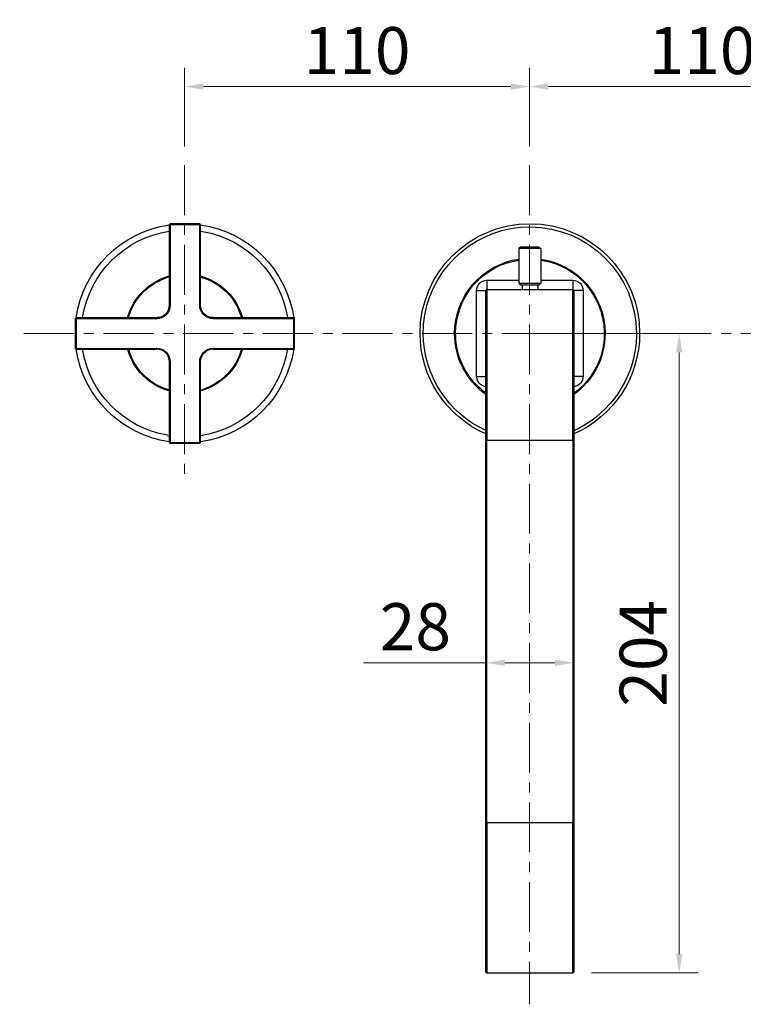
# Model space of a CAD drawing. Extents: x 1489 to 2329, y -261 to 636.
# Drawn here: x 1517 to 1748, y 322 to 636 of the extents above; entities that cross this region are included whole.
import ezdxf

# ---------------------------------------------------------------- set-up
doc = ezdxf.new("R2010")
doc.units = 0
doc.linetypes.add('CENTER', pattern=[50.8, 31.75, -6.35, 6.35, -6.35])
doc.layers.add('dim', color=7, linetype='Continuous', lineweight=15)
doc.layers.add('EBENE_1', color=7, linetype='Continuous')
doc.styles.get("Standard").update_dxf_attribs({"font": 'txt.shx', "bigfont": 'bigfont.shx'})
doc.dimstyles.get("Standard").update_dxf_attribs({"dimtxt": 0.18, "dimasz": 0.18, "dimexe": 0.18, "dimexo": 0.0625, "dimgap": 0.09, "dimtad": 0, "dimtih": 1, "dimtoh": 1, "dimdec": 4, "dimzin": 0, "dimdsep": 46, "dimtxsty": 'Standard', "dimcen": 0.09, "dimadec": 0, "dimazin": 0, "dimtfac": 1, "dimtdec": 4, "dimtofl": 0, "dimtmove": 0, "dimatfit": 0, "dimfxl": 0, "dimtolj": 1, "dimtzin": 0, "dimarcsym": 0})

# ---------------------------------------------------------------- blocks, each defined once
blk = doc.blocks.new('*D19')
at = {"layer": 'Defpoints', "color": 0}
for p in [(1789.64, 614.68), (1679.64, 589.58), (1789.64, 589.58)]:
    blk.add_point(p, dxfattribs=at)
at = {"layer": 'dim', "color": 0, "lineweight": 0}
for p, q in [((1679.64, 595.58), (1679.64, 620.68)), ((1789.64, 595.58), (1789.64, 620.68)), ((1685.64, 614.68), (1783.64, 614.68))]:
    blk.add_line(p, q, dxfattribs=at)
at = {"layer": 'dim', "color": 0}
for points in [[(1685.64, 615.68), (1685.64, 613.68), (1679.64, 614.68)], [(1783.64, 615.68), (1783.64, 613.68), (1789.64, 614.68)]]:
    blk.add_solid(points, dxfattribs=at)
at = {"layer": 'dim', "color": 0, "insert": (1734.64, 626.18), "char_height": 15, "attachment_point": 5}
blk.add_mtext('\\A1;110', dxfattribs=at)
blk = doc.blocks.new('*D18')
at = {"layer": 'Defpoints', "color": 0}
for p in [(1679.64, 614.68), (1569.64, 589.58), (1679.64, 589.58)]:
    blk.add_point(p, dxfattribs=at)
at = {"layer": 'dim', "color": 0, "lineweight": 0}
for p, q in [((1569.64, 595.58), (1569.64, 620.68)), ((1679.64, 595.58), (1679.64, 620.68)), ((1575.64, 614.68), (1673.64, 614.68))]:
    blk.add_line(p, q, dxfattribs=at)
at = {"layer": 'dim', "color": 0}
for points in [[(1575.64, 615.68), (1575.64, 613.68), (1569.64, 614.68)], [(1673.64, 615.68), (1673.64, 613.68), (1679.64, 614.68)]]:
    blk.add_solid(points, dxfattribs=at)
at = {"layer": 'dim', "color": 0, "insert": (1624.64, 626.18), "char_height": 15, "attachment_point": 5}
blk.add_mtext('\\A1;110', dxfattribs=at)
blk = doc.blocks.new('*D21')
at = {"layer": 'Defpoints', "color": 0}
for p in [(1679.64, 535.91), (1727.36, 535.91), (1693.41, 332)]:
    blk.add_point(p, dxfattribs=at)
at = {"layer": 'dim', "color": 0, "lineweight": 0}
for p, q in [((1685.64, 535.91), (1733.36, 535.91)), ((1727.36, 338), (1727.36, 529.91)), ((1699.41, 332), (1733.36, 332))]:
    blk.add_line(p, q, dxfattribs=at)
at = {"layer": 'dim', "color": 0}
for points in [[(1726.36, 529.91), (1728.36, 529.91), (1727.36, 535.91)], [(1726.36, 338), (1728.36, 338), (1727.36, 332)]]:
    blk.add_solid(points, dxfattribs=at)
at = {"layer": 'dim', "color": 0, "insert": (1715.86, 433.96), "char_height": 15, "attachment_point": 5, "rotation": 90}
blk.add_mtext('\\A1;204', dxfattribs=at)
blk = doc.blocks.new('*D22')
at = {"layer": 'Defpoints', "color": 0}
for p in [(1665.73, 430.92), (1665.73, 417.26), (1693.75, 417.26)]:
    blk.add_point(p, dxfattribs=at)
at = {"layer": 'dim', "color": 0, "lineweight": 0}
for p, q in [((1665.73, 423.26), (1665.73, 436.92)), ((1693.75, 423.26), (1693.75, 436.92)), ((1665.73, 430.92), (1626.73, 430.92)), ((1687.75, 430.92), (1671.73, 430.92))]:
    blk.add_line(p, q, dxfattribs=at)
at = {"layer": 'dim', "color": 0}
for points in [[(1671.73, 431.92), (1671.73, 429.92), (1665.73, 430.92)], [(1687.75, 431.92), (1687.75, 429.92), (1693.75, 430.92)]]:
    blk.add_solid(points, dxfattribs=at)
at = {"layer": 'dim', "color": 0, "insert": (1643.23, 442.42), "char_height": 15, "attachment_point": 5}
blk.add_mtext('\\A1;28', dxfattribs=at)

msp = doc.modelspace()

# ---------------------------------------------------------------- linework, layer by layer
at = {"layer": 'dim', "linetype": 'CENTER', "ltscale": 0.5}
for p, q in [((1569.64, 589.58), (1569.64, 490.95)), ((1679.64, 589.58), (1679.64, 322)), ((1940.73, 535.91), (1517.08, 535.91))]:
    msp.add_line(p, q, dxfattribs=at)
at = {"layer": 'EBENE_1', "color": 7}
for p, q in [((1565.09, 570.95), (1564.75, 570.61)), ((1565.09, 570.61), (1564.75, 570.61)), ((1564.75, 570.61), (1564.75, 544.97)), ((1565.09, 570.61), (1565.09, 570.95)), ((1574.48, 570.95), (1565.09, 570.95)), ((1565.09, 570.61), (1565.09, 544.97)), ((1574.48, 570.61), (1565.09, 570.61)), ((1574.48, 570.61), (1574.48, 570.95)), ((1574.74, 570.61), (1574.48, 570.95)), ((1574.48, 570.61), (1574.74, 570.61)), ((1574.48, 544.97), (1574.48, 570.61)), ((1574.74, 544.97), (1574.74, 570.61)), ((1575.33, 568.41), (1574.74, 568.5)), ((1676.73, 563.5), (1676.23, 563)), ((1676.23, 563), (1676.23, 551.99)), ((1679.7, 563), (1676.23, 563)), ((1679.7, 563.5), (1676.73, 563.5)), ((1682.74, 563.5), (1679.7, 563.5)), ((1683.25, 563), (1679.7, 563)), ((1682.74, 563.5), (1683.25, 563)), ((1683.25, 563), (1683.25, 551.99)), ((1666.07, 552.92), (1666.07, 549.96)), ((1666.07, 552.92), (1676.23, 552.92)), ((1683.25, 552.92), (1693.41, 552.92)), ((1693.41, 552.92), (1693.41, 549.96)), ((1662.68, 549.62), (1665.73, 549.62)), ((1662.68, 522.2), (1662.68, 549.62)), ((1666.07, 549.96), (1665.73, 549.62)), ((1666.07, 549.96), (1666.07, 501.97)), ((1666.07, 549.96), (1693.41, 549.96)), ((1676.73, 551.48), (1676.23, 551.99)), ((1676.23, 551.99), (1679.7, 551.99)), ((1676.73, 551.48), (1679.7, 551.48)), ((1677.24, 551.48), (1677.24, 549.96)), ((1679.7, 551.99), (1683.25, 551.99)), ((1679.7, 551.48), (1682.74, 551.48)), ((1682.24, 551.48), (1682.24, 549.96)), ((1682.74, 551.48), (1683.25, 551.99)), ((1693.75, 549.62), (1693.41, 549.96)), ((1693.41, 501.97), (1693.41, 549.96)), ((1696.71, 549.62), (1693.75, 549.62)), ((1693.75, 549.62), (1693.75, 501.97)), ((1696.71, 549.62), (1696.71, 522.2)), ((1565.09, 544.97), (1564.75, 544.97)), ((1574.48, 544.97), (1574.74, 544.97)), ((1535.04, 540.9), (1534.79, 540.65)), ((1535.04, 540.65), (1534.79, 540.65)), ((1534.79, 540.65), (1534.79, 531.17)), ((1535.04, 540.65), (1535.04, 540.9)), ((1560.77, 540.9), (1535.04, 540.9)), ((1535.04, 540.65), (1535.04, 531.17)), ((1560.77, 540.65), (1535.04, 540.65)), ((1560.77, 540.65), (1560.77, 540.9)), ((1578.72, 540.65), (1578.72, 540.9)), ((1604.45, 540.9), (1578.72, 540.9)), ((1604.45, 540.65), (1578.72, 540.65)), ((1604.45, 540.65), (1604.45, 540.9)), ((1604.7, 540.65), (1604.45, 540.9)), ((1604.45, 540.65), (1604.7, 540.65)), ((1604.45, 531.17), (1604.45, 540.65)), ((1604.7, 531.17), (1604.7, 540.65)), ((1604.7, 535.83), (1604.7, 535.99)), ((1535.04, 531.17), (1534.79, 531.17)), ((1534.79, 531.17), (1535.04, 530.92)), ((1535.04, 531.17), (1535.04, 530.92)), ((1535.04, 531.17), (1560.77, 531.17)), ((1535.04, 530.92), (1560.77, 530.92)), ((1560.77, 531.17), (1560.77, 530.92)), ((1578.72, 531.17), (1578.72, 530.92)), ((1578.72, 531.17), (1604.45, 531.17)), ((1578.72, 530.92), (1604.45, 530.92)), ((1604.45, 531.17), (1604.7, 531.17)), ((1604.45, 531.17), (1604.45, 530.92)), ((1604.45, 530.92), (1604.7, 531.17)), ((1565.09, 526.94), (1564.75, 526.94)), ((1564.75, 526.94), (1564.75, 501.21)), ((1565.09, 526.94), (1565.09, 501.21)), ((1574.48, 526.94), (1574.74, 526.94)), ((1574.48, 501.21), (1574.48, 526.94)), ((1574.74, 501.21), (1574.74, 526.94)), ((1662.68, 522.2), (1665.73, 522.2)), ((1696.71, 522.2), (1693.75, 522.2)), ((1564.16, 503.41), (1564.75, 503.32)), ((1565.09, 501.21), (1564.75, 501.21)), ((1564.75, 501.21), (1565.09, 500.95)), ((1565.09, 501.21), (1565.09, 500.95)), ((1565.09, 501.21), (1574.48, 501.21)), ((1565.09, 500.95), (1574.48, 500.95)), ((1574.48, 501.21), (1574.74, 501.21)), ((1574.48, 501.21), (1574.48, 500.95)), ((1574.48, 500.95), (1574.74, 501.21)), ((1665.73, 501.97), (1666.07, 501.97)), ((1666.07, 380), (1666.07, 501.97)), ((1666.07, 501.97), (1693.41, 501.97)), ((1693.75, 501.97), (1693.41, 501.97)), ((1693.41, 501.97), (1693.41, 380)), ((1693.75, 501.97), (1693.75, 380)), ((1665.73, 380), (1666.07, 380)), ((1666.07, 380), (1666.07, 332)), ((1666.07, 380), (1693.41, 380)), ((1693.75, 380), (1693.41, 380)), ((1693.41, 332), (1693.41, 380)), ((1693.75, 380), (1693.75, 332.26)), ((1665.73, 332.26), (1666.07, 332)), ((1666.07, 332), (1693.41, 332)), ((1693.41, 332), (1693.75, 332.26))]:
    msp.add_line(p, q, dxfattribs=at)
for points in [[(1564.75, 553.94), (1563.82, 553.69), (1562.89, 553.26), (1562.04, 552.92)], [(1665.73, 332.26), (1665.73, 380), (1665.73, 501.97), (1665.73, 549.62)], [(1574.74, 517.88), (1575.67, 518.14), (1576.69, 518.56), (1577.45, 518.9)]]:
    msp.add_lwpolyline(points, dxfattribs=at)
for points in [[(1535.13, 540.99), (1537.33, 556.31), (1549.43, 568.41), (1564.75, 570.61)], [(1537.16, 540.99), (1539.36, 555.21), (1550.53, 566.38), (1564.75, 568.58)], [(1574.74, 570.61), (1590.14, 568.41), (1602.16, 556.31), (1604.45, 540.99)], [(1575.42, 568.5), (1589.38, 566.04), (1600.22, 555.04), (1602.42, 540.99)], [(1646.26, 541.84), (1649.14, 558.09), (1663.28, 569.94), (1679.78, 569.94)], [(1683.25, 559.36), (1692.73, 558), (1700.43, 550.98), (1702.72, 541.67)], [(1551.46, 540.99), (1553.24, 547.42), (1558.32, 552.5), (1564.75, 554.28)], [(1551.8, 540.99), (1553.24, 546.32), (1557.05, 550.72), (1562.13, 553.01)], [(1574.74, 554.28), (1581.26, 552.5), (1586.33, 547.42), (1588.11, 540.99)], [(1574.74, 553.94), (1581.09, 552.25), (1586.08, 547.25), (1587.77, 540.99)], [(1693.49, 552.92), (1695.27, 552.92), (1696.71, 551.48), (1696.71, 549.62)], [(1564.75, 544.97), (1564.75, 542.77), (1562.97, 540.99), (1560.77, 540.99)], [(1578.8, 540.99), (1576.6, 540.99), (1574.74, 542.77), (1574.74, 544.97)], [(1564.75, 501.38), (1549.43, 503.58), (1537.33, 515.6), (1535.13, 531)], [(1564.16, 503.49), (1550.19, 505.86), (1539.36, 516.95), (1537.16, 531)], [(1564.75, 517.63), (1558.32, 519.41), (1553.24, 524.48), (1551.46, 531)], [(1564.75, 517.97), (1558.49, 519.66), (1553.49, 524.65), (1551.8, 531)], [(1560.77, 531), (1562.97, 531), (1564.75, 529.22), (1564.75, 526.94)], [(1574.48, 526.94), (1574.48, 529.31), (1576.43, 531.26), (1578.8, 531.26)], [(1588.11, 531), (1586.33, 524.48), (1581.26, 519.41), (1574.74, 517.63)], [(1574.74, 526.94), (1574.74, 529.22), (1576.6, 531), (1578.8, 531)], [(1604.45, 531), (1602.16, 515.6), (1590.14, 503.58), (1574.74, 501.38)], [(1602.42, 531), (1600.22, 516.7), (1589.04, 505.52), (1574.74, 503.32)], [(1587.77, 531), (1586.33, 525.58), (1582.53, 521.18), (1577.45, 518.9)], [(1665.81, 516.87), (1661.33, 520.08), (1658.11, 524.82), (1656.76, 530.24)], [(1713.21, 530.07), (1711.27, 518.98), (1703.99, 509.59), (1693.75, 504.93)], [(1665.73, 518.98), (1664.04, 519.15), (1662.77, 520.59), (1662.77, 522.28)], [(1696.71, 522.28), (1696.71, 520.59), (1695.44, 519.15), (1693.75, 518.98)]]:
    msp.add_open_spline(points, degree=3, dxfattribs=at)
for points, knots in [([(1665.73, 503.91), (1653.03, 509.5), (1644.74, 522.03), (1644.74, 535.99), (1644.74, 555.29), (1660.4, 570.95), (1679.78, 570.95), (1699.08, 570.95), (1714.74, 555.29), (1714.74, 535.99), (1714.74, 522.03), (1706.53, 509.5), (1693.75, 503.91)], [0, 0, 0, 0, 1, 1, 1, 2, 2, 2, 3, 3, 3, 4, 4, 4, 4]), ([(1679.78, 569.94), (1698.49, 569.94), (1713.72, 554.7), (1713.72, 535.99), (1713.72, 533.96), (1713.55, 531.93), (1713.21, 530.07)], [0, 0, 0, 0, 1, 1, 1, 2, 2, 2, 2]), ([(1665.73, 516.44), (1659.47, 521.01), (1655.74, 528.21), (1655.74, 535.99), (1655.74, 547.84), (1664.46, 558), (1676.31, 559.69)], [0, 0, 0, 0, 1, 1, 1, 2, 2, 2, 2]), ([(1656.76, 530.24), (1656.33, 532.1), (1656.08, 534.05), (1656.08, 535.91), (1656.08, 547.68), (1664.63, 557.66), (1676.31, 559.36)], [0, 0, 0, 0, 1, 1, 1, 2, 2, 2, 2]), ([(1683.25, 559.69), (1695.02, 557.92), (1703.73, 547.84), (1703.73, 535.99), (1703.73, 528.21), (1700.01, 521.01), (1693.75, 516.44)], [0, 0, 0, 0, 1, 1, 1, 2, 2, 2, 2]), ([(1662.77, 549.62), (1662.77, 551.48), (1664.21, 552.92), (1666.07, 552.92), (1666.07, 552.92), (1666.15, 552.92), (1666.07, 552.92)], [0, 0, 0, 0, 1, 1, 1, 2, 2, 2, 2]), ([(1565.09, 544.97), (1565.09, 545.05), (1565.09, 545.05), (1565.09, 544.97), (1565.09, 542.6), (1563.14, 540.65), (1560.77, 540.65), (1560.77, 540.65), (1560.69, 540.65), (1560.77, 540.65)], [0, 0, 0, 0, 1, 1, 1, 2, 2, 2, 3, 3, 3, 3]), ([(1578.8, 540.65), (1576.43, 540.65), (1574.48, 542.6), (1574.48, 544.97), (1574.48, 545.05), (1574.48, 545.05), (1574.48, 544.97)], [0, 0, 0, 0, 1, 1, 1, 2, 2, 2, 2]), ([(1665.73, 505.02), (1653.63, 510.52), (1645.75, 522.62), (1645.75, 535.99), (1645.75, 537.94), (1645.92, 539.97), (1646.26, 541.84)], [0, 0, 0, 0, 1, 1, 1, 2, 2, 2, 2]), ([(1702.72, 541.67), (1703.23, 539.8), (1703.48, 537.86), (1703.48, 535.91), (1703.48, 528.38), (1699.84, 521.27), (1693.75, 516.78)], [0, 0, 0, 0, 1, 1, 1, 2, 2, 2, 2]), ([(1560.77, 531.26), (1560.69, 531.26), (1560.77, 531.26), (1560.77, 531.26), (1563.14, 531.26), (1565.09, 529.31), (1565.09, 526.94)], [0, 0, 0, 0, 1, 1, 1, 2, 2, 2, 2])]:
    msp.add_open_spline(points, degree=3, knots=knots, dxfattribs=at)

# ---------------------------------------------------------------- dimensions: what is measured, and where the dimension line sits
at = {"layer": 'dim'}
for base, p1, p2, picture, middle in [((1679.64, 614.68), (1569.64, 589.58), (1679.64, 589.58), '*D18', (1624.64, 626.18)), ((1789.64, 614.68), (1679.64, 589.58), (1789.64, 589.58), '*D19', (1734.64, 626.18)), ((1665.73, 430.92), (1693.75, 417.26), (1665.73, 417.26), '*D22', (1643.23, 442.42))]:
    dim = msp.add_linear_dim(base=base, p1=p1, p2=p2, dimstyle='Standard', override={"dimtxt": 15, "dimasz": 6, "dimexe": 6, "dimexo": 6, "dimgap": 4, "dimtad": 1, "dimtih": 0, "dimtoh": 0, "dimdec": 0, "dimdsep": 0, "dimcen": 6, "dimtdec": 0, "dimatfit": 3, "dimlwd": 0, "dimlwe": 0}, dxfattribs=at)
    dim.commit()
    dim.dimension.update_dxf_attribs({"geometry": picture, "text_midpoint": middle})
dim = msp.add_linear_dim(base=(1727.36, 535.91), p1=(1693.41, 332), p2=(1679.64, 535.91), angle=90, dimstyle='Standard', override={"dimtxt": 15, "dimasz": 6, "dimexe": 6, "dimexo": 6, "dimgap": 4, "dimtad": 1, "dimtih": 0, "dimtoh": 0, "dimdec": 0, "dimdsep": 0, "dimcen": 6, "dimtdec": 0, "dimatfit": 3, "dimlwd": 0, "dimlwe": 0}, dxfattribs=at)
dim.commit()
dim.dimension.update_dxf_attribs({"geometry": '*D21', "text_midpoint": (1715.86, 433.96)})

doc.saveas('drawing.dxf')
